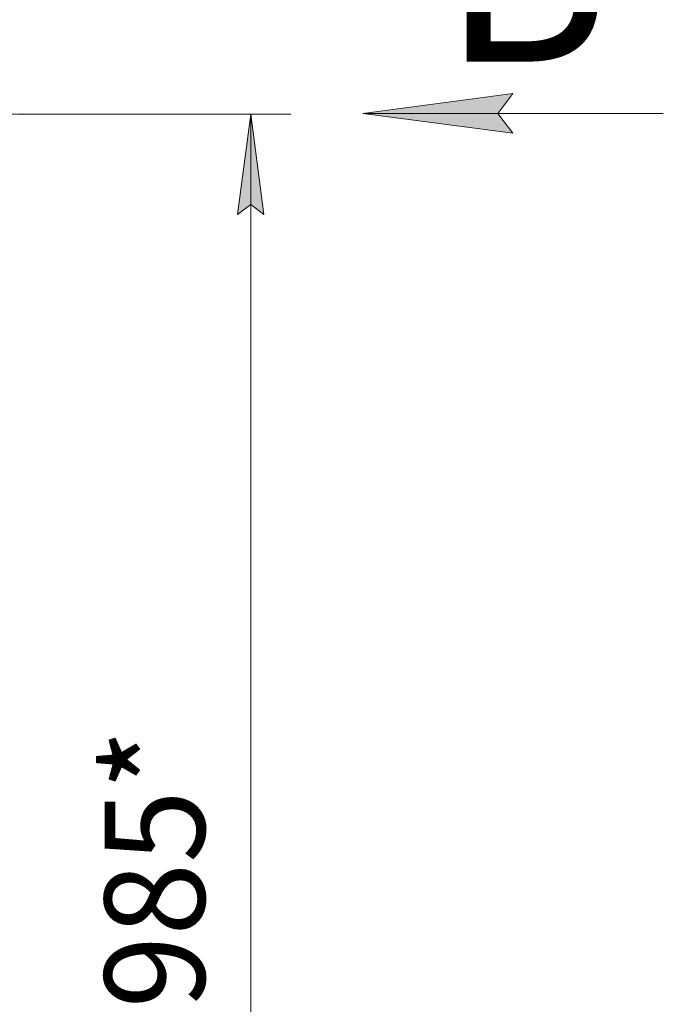
# Model space of a CAD drawing. Units: millimetres. Extents: x 0 to 21703, y -7 to 14850.
# Drawn here: x 12072 to 13678, y 9549 to 12007 of the extents above; entities that cross this region are included whole.
import ezdxf

# ---------------------------------------------------------------- set-up
doc = ezdxf.new("R2010")
doc.units = ezdxf.units.MM
doc.linetypes.add('K5LT_AXLED', pattern=[19.5, 15, -1.5, 1.5, -1.5])
doc.linetypes.add('K5LT_THIN', pattern=[0])
for name, color, linetype, true_color in [('DIM', 6, 'Continuous', 0xff00ff), ('FOR', 7, 'Continuous', 0xffffff), ('OSI', 2, 'Continuous', 0xffff00)]:
    doc.layers.add(name, color=color, linetype=linetype, true_color=true_color)
doc.styles.add('KTEXTSTYLE', font='GOST_AU.ttf', dxfattribs={"width": 0.96, "height": 5})

msp = doc.modelspace()

# ---------------------------------------------------------------- hatches: boundary and pattern name
at = {"layer": 'DIM'}
msp.add_hatch(color=7, dxfattribs=at).paths.add_polyline_path([(12681.4, 11520.6), (12648.5, 11770.6), (12615.6, 11520.6), (12648.5, 11545.6)])
at = {"layer": 'FOR'}
msp.add_hatch(color=7, dxfattribs=at).paths.add_polyline_path([(13303, 11723.2), (13265.5, 11772.6), (13303, 11822), (12928, 11772.6)])

# ---------------------------------------------------------------- linework, layer by layer
at = {"layer": 'DIM', "color": 7, "linetype": 'K5LT_THIN', "lineweight": 18}
for p, q in [((12078.9, 11770.6), (12748.5, 11770.6)), ((12615.6, 11520.6), (12648.5, 11770.6)), ((12648.5, 11770.6), (12681.4, 11520.6)), ((12648.5, 7788.6), (12648.5, 11770.6)), ((12648.5, 11545.6), (12615.6, 11520.6)), ((12681.4, 11520.6), (12648.5, 11545.6))]:
    msp.add_line(p, q, dxfattribs=at)
at = {"layer": 'FOR', "color": 7, "linetype": 'K5LT_THIN', "lineweight": 18}
for p, q in [((12928, 11772.6), (13303, 11822)), ((13303, 11822), (13265.5, 11772.6)), ((12928, 11772.6), (13678, 11772.6)), ((13303, 11723.2), (12928, 11772.6)), ((13265.5, 11772.6), (13303, 11723.2))]:
    msp.add_line(p, q, dxfattribs=at)
at = {"layer": 'OSI', "color": 30, "linetype": 'K5LT_AXLED', "lineweight": 18, "true_color": 0xff8000}
msp.add_line((12078.9, 11770.6), (10200.7, 11770.6), dxfattribs=at)

# ---------------------------------------------------------------- texts
at = {"layer": 'DIM', "color": 7, "style": 'KTEXTSTYLE', "oblique": 15, "width": 0.96}
msp.add_text('3985*', height=250, rotation=90, dxfattribs=at).set_placement((12533.9, 9356.4))
at = {"layer": 'FOR', "color": 5, "true_color": 0x0000ff, "style": 'KTEXTSTYLE', "width": 0.96}
msp.add_text('Б', height=500, dxfattribs=at).set_placement((13121.2, 11901.9))

doc.saveas('drawing.dxf')
